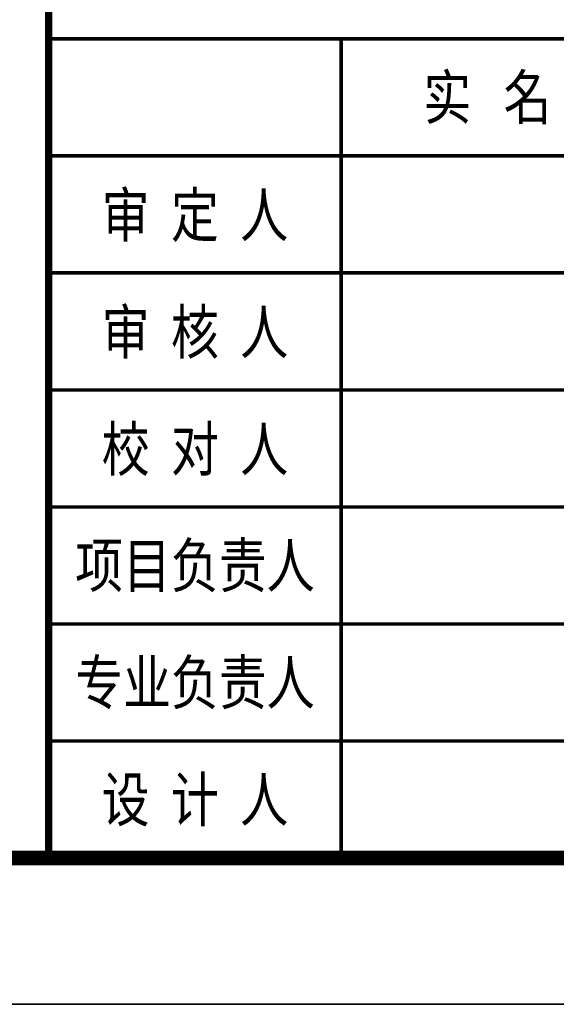
# Model space of a CAD drawing. Extents: x 39126 to 704098, y 19129 to 140404.
# Drawn here: x 509430 to 512024, y 48829 to 53589 of the extents above; entities that cross this region are included whole.
import ezdxf
from ezdxf.enums import TextEntityAlignment as Align

# ---------------------------------------------------------------- set-up
doc = ezdxf.new("R2010")
doc.units = 0
doc.header["$LTSCALE"] = 1000
doc.header["$MEASUREMENT"] = 0
doc.layers.add('PUB_TITLE', color=4, linetype='Continuous')
doc.layers.add('图框', color=4, linetype='Continuous')
doc.layers.add('yichutu', color=7, linetype='Continuous', true_color=0xffffff, plot=False)
doc.styles.add('宋体', font='txt')

# ---------------------------------------------------------------- blocks, each defined once
blk = doc.blocks.new('eew4t')
at = {"layer": 'PUB_TITLE'}
for points, const_width in [([(-104560.4, 96819.1), (-65031.2, 96819.1), (-65031.2, 125104.8), (-104560.4, 125104.8)], 70.7), ([(-69627.6, 125104.8), (-65031.2, 125104.8), (-65031.2, 96819.1), (-69627.6, 96819.1)], 34.6), ([(-69627.6, 100779.1), (-65031.2, 100779.1), (-65031.2, 96819.1), (-69627.6, 96819.1)], 17.3)]:
    blk.add_lwpolyline(points, close=True, dxfattribs=dict(at, const_width=const_width))
at = {"layer": 'PUB_TITLE', "const_width": 17.3}
for points in [[(-68213.3, 96819.1), (-68213.3, 100779.1)], [(-65031.2, 100213.4), (-69627.6, 100213.4)], [(-65031.2, 99647.7), (-69627.6, 99647.7)], [(-65031.2, 99081.9), (-69627.6, 99081.9)], [(-65031.2, 98516.2), (-69627.6, 98516.2)], [(-65031.2, 97950.5), (-69627.6, 97950.5)], [(-65031.2, 97384.8), (-69627.6, 97384.8)]]:
    blk.add_lwpolyline(points, dxfattribs=at)
at = {"layer": '图框'}
blk.add_lwpolyline([(-106374, 96111.9), (-64324, 96111.9), (-64324, 96111.9), (-64324, 125811.9), (-106374, 125811.9), (-106374, 96111.9)], dxfattribs=at)
at = {"layer": 'PUB_TITLE', "style": '宋体', "width": 0.8}
for s, p in [('实   名', (-67506.2, 100496.2)), ('审  定  人', (-68920.4, 99927.8)), ('审  核  人', (-68920.4, 99362.1)), ('校  对  人', (-68920.4, 98796.4)), ('项目负责人', (-68920.4, 98233.4)), ('专业负责人', (-68920.4, 97667.7)), ('设  计  人', (-68920.4, 97101.9))]:
    blk.add_text(s, height=212.14, dxfattribs=at).set_placement(p, align=Align.MIDDLE_CENTER)
blk = doc.blocks.new('yct-841-594-42049.9999999998-29699.9999999999-50-1000.0')
at = {"layer": 'yichutu', "color": 7, "true_color": 0xffffff}
blk.add_lwpolyline([(0, 0), (0, 29700), (42050, 29700), (42050, 0)], close=True, dxfattribs=at)

msp = doc.modelspace()

# ---------------------------------------------------------------- block references
msp.add_blockref('eew4t', (579197.1, -47282.7))
at = {"layer": 'yichutu'}
msp.add_blockref('yct-841-594-42049.9999999998-29699.9999999999-50-1000.0', (472823.1, 48829.2), dxfattribs=at)

doc.saveas('drawing.dxf')
